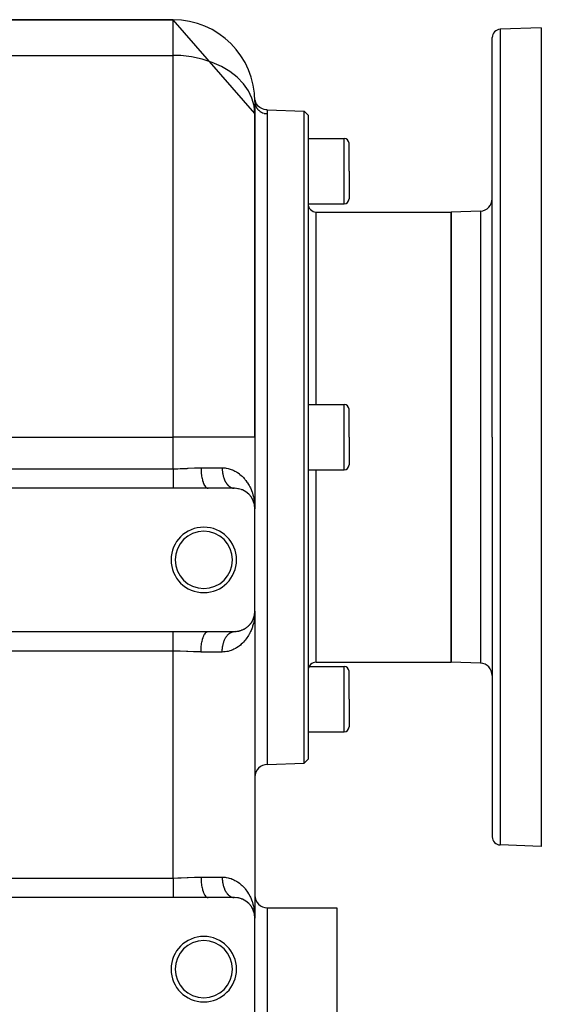
# Model space of a CAD drawing. Extents: x 24 to 1230, y -758 to 283.
# Drawn here: x 154 to 282, y -266 to -25 of the extents above; entities that cross this region are included whole.
import ezdxf

# ---------------------------------------------------------------- set-up
doc = ezdxf.new("R2010")
doc.units = 0
doc.linetypes.add('DASHED', pattern=[11.05, 8.7, -2.35])
doc.layers.get('0').update_dxf_attribs({"linetype": 'CONTINUOUS'})
doc.layers.add('NEVIDI', color=4, linetype='DASHED')

msp = doc.modelspace()

# ---------------------------------------------------------------- linework, layer by layer
at = {"color": 2}
for p, q in [((192, -25.000005), (139, -25.000005)), ((139, -25.000005), (192, -25.000005)), ((212, -47.906409), (192, -25.000005)), ((282, -27.000005), (271.930201, -27.35165)), ((282, -27.000005), (282, -127.000005)), ((270, -127.000005), (270, -29.350431)), ((270, -127.000005), (270, -29.350431)), ((212.015396, -44.479608), (211.981605, -44.141575)), ((212, -45.000005), (212, -47.906409)), ((212.101021, -44.860129), (212.015396, -44.479608)), ((212.235302, -45.226327), (212.101021, -44.860129)), ((212.415985, -45.571999), (212.235302, -45.226327)), ((212.639993, -45.891312), (212.415985, -45.571999)), ((212, -127.000005), (212, -47.906409)), ((212, -47.906409), (212, -127.000005)), ((212.903542, -46.178868), (212.639993, -45.891312)), ((213.202191, -46.429788), (212.903542, -46.178868)), ((213.530875, -46.639846), (213.202191, -46.429788)), ((213.884039, -46.805495), (213.530875, -46.639846)), ((214.255719, -46.92391), (213.884039, -46.805495)), ((214.639623, -46.993106), (214.255719, -46.92391)), ((214.978883, -47.012364), (214.639623, -46.993106)), ((214.978251, -47.000005), (215, -47.000005)), ((214.978251, -47.000005), (214.978883, -47.012364)), ((215, -47.000005), (224.000609, -47.314313)), ((215, -47.000005), (215, -47.96386)), ((215, -47.96386), (215, -127.000005)), ((224.000609, -47.314313), (225, -48.349212)), ((224.000609, -127.000005), (224.000609, -47.314313)), ((225, -48.349212), (225, -127.000005)), ((225, -54.000005), (233.8, -54.000005)), ((235, -62.000005), (235, -55.200005)), ((235, -62.000005), (235, -55.200005)), ((235, -62.000005), (235, -68.800005)), ((235, -62.000005), (235, -68.800005)), ((225, -70.000005), (233.8, -70.000005)), ((227, -72.000005), (260, -72.000005)), ((267.104698, -71.751903), (260, -72.000005)), ((260, -72.000005), (260, -127.000005)), ((260, -127.000005), (260, -72.000005)), ((225, -119.000005), (233.8, -119.000005)), ((235, -127.000005), (235, -120.200005)), ((235, -127.000005), (235, -120.200005)), ((212, -127.000005), (212, -144.500005)), ((212, -127.000005), (212, -144.500005)), ((215, -127.000005), (215, -207.000005)), ((224.000609, -206.685696), (224.000609, -127.000005)), ((225, -127.000005), (225, -205.650797)), ((235, -127.000005), (235, -133.800005)), ((235, -127.000005), (235, -133.800005)), ((260, -127.000005), (260, -182.000005)), ((260, -182.000005), (260, -127.000005)), ((270, -127.000005), (270, -224.649578)), ((270, -127.000005), (270, -224.649578)), ((282, -127.000005), (282, -227.000005)), ((225, -135.000005), (233.8, -135.000005)), ((192, -139.500005), (67, -139.500005)), ((200.529361, -139.500005), (192, -139.500005)), ((207, -139.500005), (200.529361, -139.500005)), ((206.921626, -139.498294), (206.949973, -139.499307)), ((207.321771, -139.508118), (207.401145, -139.516122)), ((207.810095, -139.563929), (207.888845, -139.579643)), ((208.27359, -139.66291), (208.349762, -139.685636)), ((208.712942, -139.800682), (208.785228, -139.82957)), ((209.125219, -139.972368), (209.192656, -140.006425)), ((209.506227, -140.171825), (209.567772, -140.209719)), ((209.857805, -140.395677), (209.913005, -140.436213)), ((210.748352, -141.189792), (210.752317, -141.194462)), ((210.942953, -141.418175), (210.99046, -141.486233)), ((210.99046, -141.486233), (211.019679, -141.526424)), ((211.166408, -141.729376), (211.204569, -141.793205)), ((211.362276, -142.050986), (211.391925, -142.10942)), ((211.378264, -142.086364), (211.391925, -142.10942)), ((211.391925, -142.10942), (211.410308, -142.144334)), ((211.531372, -142.381775), (211.553445, -142.433799)), ((211.542996, -142.412815), (211.553445, -142.433799)), ((211.553445, -142.433799), (211.567079, -142.464867)), ((211.674195, -142.720717), (211.689703, -142.765456)), ((211.781527, -143.030016), (211.791157, -143.066838)), ((211.887877, -143.449619), (211.875772, -143.383342)), ((211.940711, -143.720248), (211.942943, -143.739256)), ((211.942943, -143.739256), (211.947645, -143.780451)), ((211.942943, -143.739256), (211.947429, -143.779051)), ((211.948583, -143.789285), (211.963393, -143.920651)), ((211.94878, -143.790399), (211.960245, -143.890845)), ((211.967189, -143.923963), (211.974459, -144.003714)), ((211.979378, -143.898631), (212, -144.500005)), ((211.97941, -143.889045), (212, -144.500005)), ((211.979509, -143.936967), (211.986902, -144.140107)), ((211.979794, -143.8507), (212, -144.500005)), ((211.979876, -143.965713), (211.979963, -143.968033)), ((211.980328, -143.977724), (211.982762, -144.042328)), ((211.980475, -143.994451), (211.982324, -144.042328)), ((211.980588, -143.812351), (212, -144.500005)), ((211.980863, -143.839614), (212, -144.500005)), ((211.981632, -144.032755), (211.984851, -144.114631)), ((211.981986, -144.042328), (211.982365, -144.0519)), ((211.982693, -144.0519), (211.985361, -144.120966)), ((211.983201, -144.07104), (211.98277, -144.061471)), ((211.98277, -144.061471), (211.983201, -144.07104)), ((211.983122, -144.0519), (211.986043, -144.129434)), ((211.983657, -144.080608), (211.983201, -144.07104)), ((211.983201, -144.07104), (211.983657, -144.080608)), ((211.984139, -144.090175), (211.983657, -144.080608)), ((211.983657, -144.080608), (211.984139, -144.090175)), ((211.985428, -144.129311), (212, -144.500005)), ((211.98583, -144.133121), (212, -144.500005)), ((211.986376, -144.13829), (212, -144.500005)), ((211.987077, -144.14493), (212, -144.500005)), ((211.993037, -144.082875), (212, -144.500005)), ((212, -169.500005), (212, -144.500005)), ((211.801576, -170.895108), (211.882574, -170.579645)), ((211.822044, -170.813867), (211.886589, -170.558311)), ((211.84405, -170.739029), (211.888248, -170.551592)), ((211.882574, -170.579645), (211.877126, -170.607745)), ((211.882069, -170.582194), (211.947712, -170.222776)), ((211.882574, -170.579645), (211.945385, -170.241028)), ((211.888248, -170.551592), (211.882574, -170.579645)), ((211.888248, -170.551592), (211.947816, -170.222064)), ((211.891763, -170.534727), (211.888248, -170.551592)), ((211.89392, -170.519585), (211.95025, -170.203808)), ((211.918582, -170.398642), (211.950349, -170.203114)), ((211.943055, -170.260004), (211.940828, -170.278994)), ((211.942943, -170.260753), (211.977314, -169.955877)), ((211.942943, -170.260753), (211.945276, -170.241758)), ((211.943055, -170.260004), (211.977734, -169.955875)), ((211.945385, -170.241028), (211.943055, -170.260004)), ((211.945276, -170.241758), (211.971531, -170.004985)), ((211.945276, -170.241758), (211.947712, -170.222776)), ((211.945385, -170.241028), (211.977348, -169.955877)), ((211.947816, -170.222064), (211.945385, -170.241028)), ((211.947712, -170.222776), (211.971066, -170.007975)), ((211.947712, -170.222776), (211.95025, -170.203808)), ((211.947816, -170.222064), (211.971963, -170.002209)), ((211.950349, -170.203114), (211.947816, -170.222064)), ((211.95025, -170.203808), (211.971021, -170.008262)), ((211.950349, -170.203114), (211.971729, -170.003715)), ((211.951925, -170.191694), (211.950349, -170.203114)), ((211.969173, -170.054371), (211.978144, -169.95587)), ((211.979419, -170.100784), (212, -169.500005)), ((211.979433, -170.081634), (212, -169.500005)), ((211.979451, -170.11036), (212, -169.500005)), ((211.979478, -170.07206), (212, -169.500005)), ((211.979646, -170.052913), (211.979858, -170.047136)), ((211.9797, -170.139091), (212, -169.500005)), ((211.979994, -170.158246), (212, -169.500005)), ((211.980082, -170.114374), (212, -169.500005)), ((211.980089, -170.024198), (211.980816, -170.005059)), ((211.980138, -169.934791), (211.985209, -169.890319)), ((211.980179, -170.167823), (212, -169.500005)), ((211.980213, -169.933162), (211.987594, -169.852118)), ((211.980432, -169.928363), (211.985767, -169.880767)), ((211.980443, -169.928117), (211.985739, -169.881143)), ((211.980552, -170.028298), (212, -169.500005)), ((211.980687, -169.922782), (211.98635, -169.871216)), ((211.980715, -169.922159), (211.986323, -169.871583)), ((211.980895, -169.918228), (211.98696, -169.861666)), ((211.980947, -169.91709), (211.985197, -169.878001)), ((211.98104, -169.985924), (211.984255, -169.903524)), ((211.981129, -169.913101), (211.98757, -169.852467)), ((211.98118, -169.995491), (211.9851, -169.892279)), ((211.981754, -169.976358), (211.984687, -169.899785)), ((211.9824, -169.947666), (211.982021, -169.957229)), ((211.982365, -169.948109), (211.98277, -169.938538)), ((211.982804, -169.938105), (211.9824, -169.947666)), ((211.98277, -169.938538), (211.98409, -169.904951)), ((211.98277, -169.938538), (211.983201, -169.928969)), ((211.983234, -169.928545), (211.982804, -169.938105)), ((211.983201, -169.928969), (211.984168, -169.904277)), ((211.983201, -169.928969), (211.983657, -169.919401)), ((211.983689, -169.918987), (211.983234, -169.928545)), ((211.98417, -169.909429), (211.983689, -169.918987)), ((211.984677, -169.899874), (211.98417, -169.909429)), ((211.984542, -169.896162), (212, -169.500005)), ((211.985209, -169.890319), (211.984677, -169.899874)), ((211.984969, -169.89242), (212, -169.500005)), ((211.985157, -169.890775), (212, -169.500005)), ((211.985767, -169.880767), (211.985209, -169.890319)), ((211.985311, -169.876946), (211.986934, -169.862024)), ((211.98635, -169.871216), (211.985767, -169.880767)), ((211.98696, -169.861666), (211.98635, -169.871216)), ((211.987594, -169.852118), (211.98696, -169.861666)), ((211.987988, -169.846377), (211.987594, -169.852118)), ((212, -169.500005), (212, -244.500005)), ((212, -169.500005), (212, -244.500005)), ((210.351899, -173.210095), (210.481127, -173.090399)), ((210.523173, -173.047856), (210.481127, -173.090399)), ((210.631357, -172.937045), (210.750889, -172.807341)), ((210.786265, -172.765613), (210.752402, -172.805556)), ((210.883453, -172.649416), (210.992488, -172.511088)), ((211.021658, -172.470908), (210.992488, -172.511088)), ((211.107654, -172.350825), (211.206155, -172.204337)), ((211.229713, -172.166375), (211.206155, -172.204337)), ((211.305186, -172.042715), (211.393132, -171.88837)), ((211.411466, -171.853506), (211.393132, -171.88837)), ((211.476792, -171.726736), (211.554327, -171.564262)), ((211.554327, -171.564262), (211.532297, -171.616246)), ((211.554327, -171.564262), (211.674837, -171.277597)), ((211.567933, -171.533225), (211.554327, -171.564262)), ((211.6235, -171.403488), (211.690315, -171.232896)), ((211.690315, -171.232896), (211.674837, -171.277597)), ((211.690315, -171.232896), (211.702531, -171.196568)), ((211.69992, -171.206096), (211.690315, -171.232896)), ((211.714208, -171.161844), (211.791569, -170.931789)), ((211.745716, -171.074229), (211.801576, -170.895108)), ((211.801576, -170.895108), (211.791569, -170.931789)), ((211.80777, -170.873084), (211.801576, -170.895108)), ((67, -174.500005), (192, -174.500005)), ((192, -174.500005), (200.529361, -174.500005)), ((200.529361, -174.500005), (207, -174.500005)), ((206.921684, -174.501713), (207.000006, -174.500005)), ((207.104322, -174.498916), (207.331183, -174.491273)), ((207.410565, -174.48312), (207.331183, -174.491273)), ((207.607522, -174.462959), (207.818562, -174.434681)), ((207.897283, -174.418834), (207.818562, -174.434681)), ((208.083263, -174.381248), (208.281176, -174.335093)), ((208.357247, -174.312268), (208.281176, -174.335093)), ((208.533146, -174.25915), (208.719705, -174.196853)), ((208.791911, -174.16788), (208.719705, -174.196853)), ((208.957783, -174.100775), (209.131096, -174.024875)), ((209.198456, -173.99075), (209.131096, -174.024875)), ((209.351286, -173.912652), (209.511293, -173.825244)), ((209.57275, -173.787306), (209.511293, -173.825244)), ((209.713544, -173.699609), (209.862141, -173.601307)), ((209.917256, -173.560746), (209.862141, -173.601307)), ((210.046376, -173.464799), (210.185073, -173.355666)), ((210.233583, -173.313656), (210.185073, -173.355666)), ((227, -182.000005), (260, -182.000005)), ((267.104698, -182.248106), (260, -182.000005)), ((225.263418, -183.012509), (233.8, -183.012509)), ((235, -191.012509), (235, -184.212509)), ((235, -191.012509), (235, -184.212509)), ((235, -191.012509), (235, -197.812509)), ((235, -191.012509), (235, -197.812509)), ((225, -199.012509), (233.8, -199.012509)), ((215, -207.000005), (224.000609, -206.685696)), ((224.000609, -206.685696), (225, -205.650797)), ((282, -227.000005), (271.930201, -226.648359)), ((192, -239.500005), (67, -239.500005)), ((200.529361, -239.500005), (192, -239.500005)), ((207, -239.500005), (200.529361, -239.500005)), ((206.921627, -239.498298), (206.949971, -239.499309)), ((207.321771, -239.508118), (207.401145, -239.516122)), ((207.810095, -239.563929), (207.888845, -239.579643)), ((208.27359, -239.66291), (208.349762, -239.685636)), ((208.712942, -239.800682), (208.785228, -239.82957)), ((209.125219, -239.972368), (209.192656, -240.006425)), ((209.506227, -240.171825), (209.567772, -240.209719)), ((209.857805, -240.395677), (209.913005, -240.436213)), ((210.748352, -241.189792), (210.752317, -241.194462)), ((210.942953, -241.418175), (210.99046, -241.486233)), ((210.99046, -241.486233), (211.019679, -241.526424)), ((211.166408, -241.729376), (211.204569, -241.793205)), ((211.362276, -242.050986), (211.391925, -242.10942)), ((211.378264, -242.086364), (211.391925, -242.10942)), ((211.391925, -242.10942), (211.410308, -242.144334)), ((211.531372, -242.381775), (211.553445, -242.433799)), ((211.542996, -242.412815), (211.553445, -242.433799)), ((211.553445, -242.433799), (211.567079, -242.464867)), ((211.674195, -242.720717), (211.689703, -242.765456)), ((215, -242.000005), (232, -242.000005)), ((232, -242.000005), (232, -327.000005)), ((211.781527, -243.030016), (211.791157, -243.066838)), ((211.887877, -243.449619), (211.875772, -243.383342)), ((211.940711, -243.720248), (211.942943, -243.739256)), ((211.942943, -243.739256), (211.947429, -243.779051)), ((211.942943, -243.739256), (211.947645, -243.780451)), ((211.948583, -243.789285), (211.963393, -243.920651)), ((211.94878, -243.790399), (211.960245, -243.890845)), ((211.967189, -243.923963), (211.974459, -244.003714)), ((211.97941, -243.889045), (212, -244.500005)), ((211.979605, -243.94655), (211.9866, -244.136353)), ((211.979794, -243.8507), (212, -244.500005)), ((211.980644, -243.891268), (212, -244.500005)), ((211.980863, -243.839614), (212, -244.500005)), ((211.981002, -244.013605), (211.982124, -244.042328)), ((211.981986, -244.042328), (211.982365, -244.0519)), ((211.982498, -244.0519), (211.985039, -244.116975)), ((211.98277, -244.061471), (211.983201, -244.07104)), ((211.983201, -244.07104), (211.98277, -244.061471)), ((211.983201, -244.07104), (211.983657, -244.080608)), ((211.983657, -244.080608), (211.983201, -244.07104)), ((211.983201, -244.07104), (211.984962, -244.11601)), ((211.983657, -244.080608), (211.984139, -244.090175)), ((211.984139, -244.090175), (211.983657, -244.080608)), ((211.985515, -244.130136), (212, -244.500005)), ((211.985576, -244.130715), (212, -244.500005)), ((211.986829, -244.142579), (212, -244.500005)), ((211.993034, -244.082789), (212, -244.500005)), ((212, -269.500005), (212, -244.500005))]:
    msp.add_line(p, q, dxfattribs=at)
for centre, radius, start, end in [((192, -45.000005), 20, 0, 90), ((272, -29.350431), 2, 92, 180), ((233.8, -55.200005), 1.2, 0, 90), ((233.8, -68.800005), 1.2, 270, 360), ((267, -68.753731), 3, 272, 360), ((227, -70.000005), 2, 180, 270), ((233.8, -120.200005), 1.2, 0, 90), ((233.8, -133.800005), 1.2, 270, 360), ((207, -144.500005), 5, 0, 90), ((199.5, -157.000005), 8, 0, 180), ((199.5, -157.000005), 7, 0, 180), ((199.5, -157.000005), 8, 180, 360), ((199.5, -157.000005), 7, 180, 360), ((207, -169.500005), 5, 270, 360), ((227, -184.000005), 2, 90, 180), ((267, -185.246279), 3, 0, 88), ((233.8, -184.212509), 1.2, 0, 90), ((233.8, -197.812509), 1.2, 270, 360), ((215, -210.000005), 3, 90, 180), ((272, -224.649578), 2, 180, 268), ((207, -244.500005), 5, 0, 90), ((215, -239.000005), 3, 180, 270), ((199.5, -257.000005), 8, 0, 180), ((199.5, -257.000005), 7, 0, 180), ((199.5, -257.000005), 8, 180, 360), ((199.5, -257.000005), 7, 180, 360)]:
    msp.add_arc(centre, radius, start, end, dxfattribs=at)
at = {"layer": 'NEVIDI', "color": 7, "linetype": 'CONTINUOUS'}
for p, q in [((192, -33.719216), (192, -25.000005)), ((271.930201, -27.35165), (271.930201, -127.000005)), ((139, -33.719216), (192, -33.719216)), ((193.87673, -33.781816), (192, -33.719216)), ((192, -127.000005), (192, -33.719216)), ((196.525149, -34.087125), (193.87673, -33.781816)), ((199.092008, -34.641129), (196.525149, -34.087125)), ((201.531352, -35.433911), (199.092008, -34.641129)), ((203.799026, -36.451119), (201.531352, -35.433911)), ((205.854473, -37.674561), (203.799026, -36.451119)), ((207.660449, -39.082068), (205.854473, -37.674561)), ((209.184688, -40.648496), (207.660449, -39.082068)), ((210.399544, -42.345428), (209.184688, -40.648496)), ((211.283332, -44.142581), (210.399544, -42.345428)), ((211.820007, -46.007323), (211.283332, -44.142581)), ((212, -45.000005), (212.020333, -45.344496)), ((212.020333, -45.344496), (212.025108, -45.382657)), ((212.025108, -45.382657), (212.026988, -45.396663)), ((212.026988, -45.396663), (212.093492, -45.73416)), ((212, -47.906409), (211.820007, -46.007323)), ((212.093492, -45.73416), (212.103339, -45.771212)), ((212.103339, -45.771212), (212.107529, -45.786411)), ((212.107529, -45.786411), (212.21853, -46.110484)), ((212.21853, -46.110484), (212.233306, -46.145945)), ((212.233306, -46.145945), (212.240077, -46.161772)), ((212.240077, -46.161772), (212.393349, -46.467161)), ((212.393349, -46.467161), (212.412807, -46.500401)), ((212.412807, -46.500401), (212.422279, -46.516231)), ((212.422279, -46.516231), (212.614631, -46.79743)), ((212.614631, -46.79743), (212.638517, -46.827955)), ((212.638517, -46.827955), (212.650878, -46.843436)), ((212.650878, -46.843436), (212.878679, -47.095767)), ((212.878679, -47.095767), (212.906303, -47.122707)), ((212.906303, -47.122707), (212.921882, -47.137597)), ((212.921882, -47.137597), (213.18064, -47.356622)), ((213.18064, -47.356622), (213.211665, -47.379688)), ((213.211665, -47.379688), (213.230139, -47.393131)), ((213.230139, -47.393131), (213.514962, -47.575256)), ((213.514962, -47.575256), (213.548799, -47.594016)), ((213.548799, -47.594016), (213.570238, -47.60561)), ((213.570238, -47.60561), (213.87596, -47.747956)), ((213.87596, -47.747956), (213.912086, -47.762111)), ((213.912086, -47.762111), (213.936114, -47.771231)), ((213.936114, -47.771231), (214.256915, -47.8715)), ((214.256915, -47.8715), (214.294699, -47.880786)), ((214.294699, -47.880786), (214.321268, -47.887009)), ((214.321268, -47.887009), (214.651336, -47.943775)), ((214.651336, -47.943775), (214.689883, -47.947982)), ((214.689883, -47.947982), (214.718452, -47.950779)), ((214.718452, -47.950779), (215, -47.96386)), ((214.978883, -47.012364), (214.979229, -47.019563)), ((214.979229, -47.019563), (214.983038, -47.111267)), ((214.983038, -47.111267), (214.983772, -47.13127)), ((214.983772, -47.13127), (214.989548, -47.309496)), ((214.989548, -47.309496), (214.990609, -47.342402)), ((214.990609, -47.342402), (214.991244, -47.361838)), ((214.991244, -47.361838), (214.997253, -47.607618)), ((214.997253, -47.607618), (214.997852, -47.653459)), ((214.997852, -47.653459), (215, -47.96386)), ((233.8, -62.000005), (233.8, -54.000005)), ((233.8, -70.000005), (233.8, -62.000005)), ((227, -119.000005), (227, -72.000005)), ((267.104698, -71.751903), (267.104698, -127.000005)), ((233.8, -127.000005), (233.8, -119.000005)), ((78.854558, -127.000005), (192, -127.000005)), ((192, -134.730309), (192, -127.000005)), ((212, -127.000005), (192, -127.000005)), ((233.8, -135.000005), (233.8, -127.000005)), ((267.104698, -127.000005), (267.104698, -182.248106)), ((271.930201, -127.000005), (271.930201, -226.648359)), ((192.154307, -134.730065), (193.127161, -134.717937)), ((193.127161, -134.717937), (193.710301, -134.702431)), ((193.710301, -134.702431), (193.938729, -134.694829)), ((193.938729, -134.694829), (195.468615, -134.62719)), ((195.468615, -134.62719), (195.631509, -134.618821)), ((195.631509, -134.618821), (195.693078, -134.615632)), ((195.693078, -134.615632), (197.19697, -134.540464)), ((197.19697, -134.540464), (197.41632, -134.531309)), ((197.41632, -134.531309), (198.078094, -134.509631)), ((198.078094, -134.509631), (198.823489, -134.500005)), ((198.823488, -134.500005), (198.833942, -135.052491)), ((198.823489, -134.500005), (204, -134.500005)), ((204, -134.500005), (204.15029, -134.501671)), ((204, -134.500005), (204.001027, -134.630641)), ((204.001027, -134.630641), (204.001898, -134.677645)), ((204.001898, -134.677645), (204.007256, -134.847302)), ((204.15029, -134.501671), (204.641781, -134.531825)), ((204.641781, -134.531825), (204.690472, -134.53689)), ((204.690472, -134.53689), (204.956464, -134.571239)), ((204.956464, -134.571239), (205.422076, -134.658878)), ((205.422076, -134.658878), (205.719622, -134.733529)), ((67, -134.730309), (192, -134.730309)), ((192, -134.730309), (192.154307, -134.730065)), ((192, -134.730309), (192, -135.199088)), ((192, -135.199088), (192, -135.222289)), ((192, -135.222289), (192, -135.223036)), ((192, -135.223036), (192, -135.732069)), ((192, -135.732069), (192, -135.754882)), ((192, -135.754882), (192, -135.881259)), ((192, -135.881259), (192, -136.253501)), ((192, -136.253501), (192, -136.275675)), ((192, -136.275675), (192, -136.519155)), ((192, -136.519155), (192, -136.757253)), ((192, -136.757253), (192, -136.778347)), ((192, -136.778347), (192, -137.124978)), ((192, -137.124978), (192, -137.237358)), ((198.833942, -135.052491), (198.83506, -135.081209)), ((198.83506, -135.081209), (198.838844, -135.169239)), ((198.838844, -135.169239), (198.874233, -135.710412)), ((198.874233, -135.710412), (198.876649, -135.738442)), ((198.876649, -135.738442), (198.884616, -135.826424)), ((198.884616, -135.826424), (198.944103, -136.346704)), ((198.944103, -136.346704), (198.947773, -136.373545)), ((198.947773, -136.373545), (198.959982, -136.459766)), ((198.959982, -136.459766), (199.04232, -136.95001)), ((199.04232, -136.95001), (199.047133, -136.974945)), ((199.047133, -136.974945), (199.063637, -137.058001)), ((199.063637, -137.058001), (199.167101, -137.509497)), ((204.007256, -134.847302), (204.009349, -134.894199)), ((204.009349, -134.894199), (204.019111, -135.06331)), ((204.019111, -135.06331), (204.022421, -135.110004)), ((204.022421, -135.110004), (204.027003, -135.169229)), ((204.027003, -135.169229), (204.036569, -135.278259)), ((204.036569, -135.278259), (204.04109, -135.324677)), ((204.04109, -135.324677), (204.059605, -135.491743)), ((204.059605, -135.491743), (204.065339, -135.537844)), ((204.065339, -135.537844), (204.088186, -135.703357)), ((204.088186, -135.703357), (204.095138, -135.749148)), ((204.095138, -135.749148), (204.107498, -135.826416)), ((204.107498, -135.826416), (204.122246, -135.912706)), ((204.122246, -135.912706), (204.130389, -135.957994)), ((204.130389, -135.957994), (204.161714, -136.1194)), ((204.161714, -136.1194), (204.171026, -136.164058)), ((204.171026, -136.164058), (204.206519, -136.323049)), ((204.206519, -136.323049), (204.216968, -136.36692)), ((204.216968, -136.36692), (204.240038, -136.459747)), ((204.240038, -136.459747), (204.256589, -136.523263)), ((204.256589, -136.523263), (204.268191, -136.566406)), ((204.268191, -136.566406), (204.311828, -136.719664)), ((204.311828, -136.719664), (204.324542, -136.761928)), ((204.324542, -136.761928), (204.372121, -136.911892)), ((204.372121, -136.911892), (204.385924, -136.953206)), ((204.385924, -136.953206), (204.422265, -137.057809)), ((204.422265, -137.057809), (204.437353, -137.099586)), ((204.437353, -137.099586), (204.452214, -137.139857)), ((205.719622, -134.733529), (206.159766, -134.871287)), ((206.159766, -134.871287), (206.442048, -134.97729)), ((206.442048, -134.97729), (206.535194, -135.015401)), ((206.535194, -135.015401), (206.856537, -135.159213)), ((206.856537, -135.159213), (207.122284, -135.29306)), ((207.122284, -135.29306), (207.507995, -135.512682)), ((207.507995, -135.512682), (207.752935, -135.668612)), ((207.752935, -135.668612), (208.108346, -135.919241)), ((208.108346, -135.919241), (208.148716, -135.949635)), ((208.148716, -135.949635), (208.333553, -136.094079)), ((208.333553, -136.094079), (208.660829, -136.372297)), ((208.660829, -136.372297), (208.867801, -136.564187)), ((208.867801, -136.564187), (209.168105, -136.866726)), ((209.168105, -136.866726), (209.358109, -137.074257)), ((209.358109, -137.074257), (209.505401, -137.244554)), ((227, -182.000005), (227, -135.000005)), ((192, -137.237358), (192, -137.257319)), ((192, -137.257319), (192, -137.688348)), ((192, -137.688348), (192, -137.707104)), ((192, -137.707104), (192, -138.104975)), ((192, -138.104975), (192, -138.122112)), ((192, -138.122112), (192, -138.198979)), ((192, -138.198979), (192, -138.482409)), ((192, -138.482409), (192, -138.497768)), ((192, -138.497768), (192, -138.647644)), ((192, -138.647644), (192, -138.816333)), ((192, -138.816333), (192, -138.829607)), ((192, -138.829607), (192, -139.026635)), ((192, -139.026635), (192, -139.102761)), ((192, -139.102761), (192, -139.113921)), ((192, -139.113921), (192, -139.328982)), ((192, -139.328982), (192, -139.338354)), ((192, -139.338354), (192, -139.347268)), ((192, -139.347268), (192, -139.500004)), ((199.167101, -137.509497), (199.173008, -137.53233)), ((199.173008, -137.53233), (199.193635, -137.609992)), ((199.193635, -137.609992), (199.316171, -138.015037)), ((199.316171, -138.015037), (199.323125, -138.035538)), ((199.323125, -138.035538), (199.347671, -138.106045)), ((199.347671, -138.106045), (199.487019, -138.458018)), ((199.487019, -138.458018), (199.494807, -138.475536)), ((199.494807, -138.475536), (199.522967, -138.537164)), ((199.522967, -138.537164), (199.676425, -138.830117)), ((199.676425, -138.830117), (199.684972, -138.844483)), ((199.684972, -138.844483), (199.716364, -138.895622)), ((199.716364, -138.895622), (199.881078, -139.124878)), ((199.881078, -139.124878), (199.890153, -139.135717)), ((199.890153, -139.135717), (199.924458, -139.175091)), ((199.924458, -139.175091), (200.097375, -139.337018)), ((200.097375, -139.337018), (200.106833, -139.344191)), ((200.106833, -139.344191), (200.143373, -139.370324)), ((200.143373, -139.370324), (200.321347, -139.462676)), ((200.321347, -139.462676), (200.331064, -139.466091)), ((200.331064, -139.466091), (200.369235, -139.47791)), ((200.369235, -139.47791), (200.529358, -139.500005)), ((204.452214, -137.139857), (204.507408, -137.282389)), ((204.507408, -137.282389), (204.523306, -137.321545)), ((204.523306, -137.321545), (204.582164, -137.459944)), ((204.582164, -137.459944), (204.599057, -137.497894)), ((204.599057, -137.497894), (204.65092, -137.609921)), ((204.65092, -137.609921), (204.661486, -137.631962)), ((204.661486, -137.631962), (204.679367, -137.66869)), ((204.679367, -137.66869), (204.745221, -137.798122)), ((204.745221, -137.798122), (204.764017, -137.833483)), ((204.764017, -137.833483), (204.833198, -137.958076)), ((204.833198, -137.958076), (204.852838, -137.991942)), ((204.852838, -137.991942), (204.921785, -138.105951)), ((204.921785, -138.105951), (204.925245, -138.11148)), ((204.925245, -138.11148), (204.945717, -138.14384)), ((204.945717, -138.14384), (205.021183, -138.258048)), ((205.021183, -138.258048), (205.042478, -138.288898)), ((205.042478, -138.288898), (205.120843, -138.39755)), ((205.120843, -138.39755), (205.142931, -138.426849)), ((205.142931, -138.426849), (205.224034, -138.529727)), ((205.224034, -138.529727), (205.230088, -138.537119)), ((205.230088, -138.537119), (205.246852, -138.55739)), ((205.246852, -138.55739), (205.330568, -138.654321)), ((205.330568, -138.654321), (205.354085, -138.680305)), ((205.354085, -138.680305), (205.44025, -138.77108)), ((205.44025, -138.77108), (205.464471, -138.795387)), ((205.464471, -138.795387), (205.552868, -138.879801)), ((205.552868, -138.879801), (205.570254, -138.895633)), ((205.570254, -138.895633), (205.577781, -138.902411)), ((205.577781, -138.902411), (205.668205, -138.98029)), ((205.668205, -138.98029), (205.693683, -139.00108)), ((205.693683, -139.00108), (205.786047, -139.072355)), ((205.786047, -139.072355), (205.812021, -139.09127)), ((205.812021, -139.09127), (205.906176, -139.155806)), ((205.906176, -139.155806), (205.932639, -139.172833)), ((205.932639, -139.172833), (205.936148, -139.175055)), ((205.936148, -139.175055), (206.028366, -139.230482)), ((206.028366, -139.230482), (206.055248, -139.245581)), ((206.055248, -139.245581), (206.152383, -139.296262)), ((206.152383, -139.296262), (206.179596, -139.309389)), ((206.179596, -139.309389), (206.277994, -139.353029)), ((206.277994, -139.353029), (206.305559, -139.364193)), ((206.305559, -139.364193), (206.321196, -139.370322)), ((206.321196, -139.370322), (206.404963, -139.400663)), ((206.404963, -139.400663), (206.432793, -139.409822)), ((206.432793, -139.409822), (206.533054, -139.439057)), ((206.533054, -139.439057), (206.561099, -139.446193)), ((206.561099, -139.446193), (206.662024, -139.468154)), ((206.662024, -139.468154), (206.690225, -139.473257)), ((206.690225, -139.473257), (206.718462, -139.477918)), ((206.718462, -139.477918), (206.791629, -139.487912)), ((206.791629, -139.487912), (206.819937, -139.490976)), ((206.819937, -139.490976), (206.921626, -139.498294)), ((209.505401, -137.244554), (209.632179, -137.398223)), ((209.632179, -137.398223), (209.805438, -137.619682)), ((209.805438, -137.619682), (210.054319, -137.963425)), ((210.054319, -137.963425), (210.21006, -138.195782)), ((210.21006, -138.195782), (210.432071, -138.553541)), ((210.432071, -138.553541), (210.568803, -138.791711)), ((210.568803, -138.791711), (210.583648, -138.818481)), ((210.583648, -138.818481), (210.765178, -139.161941)), ((210.765178, -139.161941), (210.884277, -139.40538)), ((210.884277, -139.40538), (211.056514, -139.788028)), ((211.056514, -139.788028), (211.159798, -140.038234)), ((211.159798, -140.038234), (211.307447, -140.429642)), ((211.307447, -140.429642), (211.366311, -140.599046)), ((211.366311, -140.599046), (211.395638, -140.68678)), ((211.395638, -140.68678), (211.518961, -141.084544)), ((211.518961, -141.084544), (211.592268, -141.348193)), ((211.592268, -141.348193), (211.691824, -141.751174)), ((211.691824, -141.751174), (211.750096, -142.020073)), ((211.750096, -142.020073), (211.826492, -142.428605)), ((211.826492, -142.428605), (211.840945, -142.515847)), ((211.840945, -142.515847), (211.869522, -142.701291)), ((211.869522, -142.701291), (211.922924, -143.115226)), ((211.922924, -143.115226), (211.950589, -143.390288)), ((211.980745, -143.806603), (211.993037, -144.082875)), ((211.962415, -170.468217), (211.923074, -170.883452)), ((211.980784, -170.1927), (211.962415, -170.468217)), ((211.996957, -169.775782), (211.980784, -170.1927)), ((212, -169.500005), (211.996957, -169.775782)), ((211.441043, -173.172552), (211.36631, -173.400975)), ((211.5199, -172.912239), (211.441043, -173.172552)), ((211.628379, -172.512471), (211.5199, -172.912239)), ((211.692446, -172.246114), (211.628379, -172.512471)), ((211.777886, -171.840046), (211.692446, -172.246114)), ((211.826829, -171.569414), (211.777886, -171.840046)), ((211.840939, -171.484203), (211.826829, -171.569414)), ((211.889396, -171.157117), (211.840939, -171.484203)), ((211.923074, -170.883452), (211.889396, -171.157117)), ((192, -174.661655), (192, -174.500005)), ((192, -174.670752), (192, -174.661655)), ((192, -174.671046), (192, -174.670752)), ((192, -174.897248), (192, -174.671046)), ((192, -174.908596), (192, -174.897248)), ((192, -174.973385), (192, -174.908596)), ((192, -175.183676), (192, -174.973385)), ((192, -175.197148), (192, -175.183676)), ((192, -175.352371), (192, -175.197148)), ((192, -175.517601), (192, -175.352371)), ((192, -175.532908), (192, -175.517601)), ((192, -175.801022), (192, -175.532908)), ((199.347677, -175.893949), (199.494806, -175.524462)), ((199.494806, -175.524462), (199.502608, -175.507121)), ((199.502608, -175.507121), (199.522981, -175.462807)), ((199.522981, -175.462807), (199.684977, -175.155502)), ((199.684977, -175.155502), (199.693495, -175.141374)), ((199.693495, -175.141374), (199.716395, -175.10432)), ((199.716395, -175.10432), (199.890164, -174.864282)), ((199.890164, -174.864282), (199.899325, -174.85352)), ((199.899325, -174.85352), (199.924439, -174.824936)), ((199.924439, -174.824936), (200.106853, -174.655794)), ((200.106853, -174.655794), (200.116416, -174.648714)), ((200.116416, -174.648714), (200.143369, -174.629685)), ((200.143369, -174.629685), (200.331062, -174.533902)), ((200.331062, -174.533902), (200.340864, -174.530623)), ((200.340864, -174.530623), (200.369245, -174.522078)), ((200.369245, -174.522078), (200.529361, -174.500005)), ((205.10073, -175.629639), (205.120785, -175.60254)), ((205.120785, -175.60254), (205.203243, -175.495971)), ((205.203243, -175.495971), (205.223974, -175.470359)), ((205.223974, -175.470359), (205.230148, -175.462819)), ((205.230148, -175.462819), (205.309216, -175.369748)), ((205.309216, -175.369748), (205.330505, -175.345762)), ((205.330505, -175.345762), (205.418316, -175.251393)), ((205.418316, -175.251393), (205.440184, -175.228998)), ((205.440184, -175.228998), (205.530376, -175.141062)), ((205.530376, -175.141062), (205.552819, -175.120255)), ((205.552819, -175.120255), (205.570327, -175.104311)), ((205.570327, -175.104311), (205.645131, -175.03898)), ((205.645131, -175.03898), (205.668198, -175.019726)), ((205.668198, -175.019726), (205.76251, -174.945217)), ((205.76251, -174.945217), (205.786083, -174.927627)), ((205.786083, -174.927627), (205.882214, -174.860037)), ((205.882214, -174.860037), (205.906237, -174.844163)), ((205.906237, -174.844163), (205.936172, -174.824939)), ((205.936172, -174.824939), (206.004036, -174.783601)), ((206.004036, -174.783601), (206.028427, -174.769492)), ((206.028427, -174.769492), (206.127709, -174.716051)), ((206.127709, -174.716051), (206.152444, -174.703717)), ((206.152444, -174.703717), (206.253045, -174.657482)), ((206.253045, -174.657482), (206.278054, -174.646955)), ((206.278054, -174.646955), (206.3212, -174.629685)), ((206.3212, -174.629685), (206.379739, -174.608041)), ((206.379739, -174.608041), (206.405023, -174.599325)), ((206.405023, -174.599325), (206.507627, -174.567813)), ((206.507627, -174.567813), (206.533113, -174.560936)), ((206.533113, -174.560936), (206.636446, -174.536873)), ((206.636446, -174.536873), (206.662083, -174.531844)), ((206.662083, -174.531844), (206.718445, -174.522094)), ((206.718445, -174.522094), (206.765939, -174.515264)), ((206.765939, -174.515264), (206.791687, -174.51209)), ((206.791687, -174.51209), (206.895877, -174.503024)), ((206.895877, -174.503024), (206.921684, -174.501713)), ((210.435217, -175.441167), (210.290985, -175.677668)), ((210.583645, -175.181543), (210.435217, -175.441167)), ((210.641867, -175.074705), (210.583645, -175.181543)), ((210.767645, -174.83318), (210.641867, -175.074705)), ((210.949284, -174.454783), (210.767645, -174.83318)), ((211.05839, -174.207574), (210.949284, -174.454783)), ((211.215164, -173.820087), (211.05839, -174.207574)), ((211.3088, -173.566576), (211.215164, -173.820087)), ((211.36631, -173.400975), (211.3088, -173.566576)), ((192, -175.895034), (192, -175.801022)), ((192, -175.912117), (192, -175.895034)), ((192, -176.311661), (192, -175.912117)), ((192, -176.33048), (192, -176.311661)), ((192, -176.762651), (192, -176.33048)), ((192, -176.782815), (192, -176.762651)), ((192, -176.875021), (192, -176.782815)), ((192, -177.242756), (192, -176.875021)), ((192, -177.264078), (192, -177.242756)), ((192, -177.480862), (192, -177.264078)), ((192, -177.746508), (192, -177.480862)), ((192, -177.768532), (192, -177.746508)), ((192, -178.11877), (192, -177.768532)), ((198.88461, -178.17358), (198.947773, -177.626471)), ((198.947773, -177.626471), (198.951472, -177.599866)), ((198.951472, -177.599866), (198.959981, -177.540259)), ((198.959981, -177.540259), (199.047131, -177.025056)), ((199.047131, -177.025056), (199.052033, -177.000003)), ((199.052033, -177.000003), (199.063599, -176.942184)), ((199.063599, -176.942184), (199.173008, -176.467667)), ((199.173008, -176.467667), (199.178988, -176.444825)), ((199.178988, -176.444825), (199.193639, -176.389986)), ((199.193639, -176.389986), (199.323128, -175.964468)), ((199.323128, -175.964468), (199.33012, -175.944094)), ((199.33012, -175.944094), (199.347677, -175.893949)), ((204.122227, -178.087407), (204.153485, -177.921244)), ((204.153485, -177.921244), (204.161692, -177.880713)), ((204.161692, -177.880713), (204.197241, -177.716963)), ((204.197241, -177.716963), (204.206495, -177.677063)), ((204.206495, -177.677063), (204.240051, -177.540214)), ((204.240051, -177.540214), (204.246269, -177.516068)), ((204.246269, -177.516068), (204.256573, -177.476808)), ((204.256573, -177.476808), (204.300478, -177.318941)), ((204.300478, -177.318941), (204.311832, -177.280333)), ((204.311832, -177.280333), (204.359787, -177.125831)), ((204.359787, -177.125831), (204.372149, -177.088034)), ((204.372149, -177.088034), (204.4223, -176.942105)), ((204.4223, -176.942105), (204.42407, -176.937157)), ((204.42407, -176.937157), (204.437395, -176.90031)), ((204.437395, -176.90031), (204.493178, -176.753367)), ((204.493178, -176.753367), (204.507453, -176.717512)), ((204.507453, -176.717512), (204.567015, -176.574748)), ((204.567015, -176.574748), (204.582211, -176.539961)), ((204.582211, -176.539961), (204.645426, -176.401653)), ((204.645426, -176.401653), (204.650927, -176.390077)), ((204.650927, -176.390077), (204.66152, -176.36798)), ((204.66152, -176.36798), (204.728277, -176.23435)), ((204.728277, -176.23435), (204.745223, -176.201886)), ((204.745223, -176.201886), (204.815391, -176.073202)), ((204.815391, -176.073202), (204.833166, -176.041993)), ((204.833166, -176.041993), (204.906642, -175.918473)), ((204.906642, -175.918473), (204.921838, -175.893978)), ((204.921838, -175.893978), (204.925192, -175.888616)), ((204.925192, -175.888616), (205.001796, -175.770566)), ((205.001796, -175.770566), (205.021128, -175.742045)), ((205.021128, -175.742045), (205.10073, -175.629639)), ((208.453863, -177.807089), (208.148719, -178.050374)), ((208.667632, -177.621608), (208.453863, -177.807089)), ((208.977786, -177.328463), (208.667632, -177.621608)), ((209.173807, -177.127246), (208.977786, -177.328463)), ((209.457473, -176.811814), (209.173807, -177.127246)), ((209.505397, -176.755461), (209.457473, -176.811814)), ((209.636993, -176.595818), (209.505397, -176.755461)), ((209.895657, -176.259388), (209.636993, -176.595818)), ((210.058301, -176.03082), (209.895657, -176.259388)), ((210.290985, -175.677668), (210.058301, -176.03082)), ((192, -179.269701), (67, -179.269701)), ((192, -178.26794), (192, -178.11877)), ((192, -178.290586), (192, -178.26794)), ((192, -178.77702), (192, -178.290586)), ((192, -178.800921), (192, -178.77702)), ((192, -178.82392), (192, -178.800921)), ((192, -179.269701), (192, -178.82392)), ((192, -234.730309), (192, -179.269701)), ((193.127166, -179.282656), (192, -179.269701)), ((193.483026, -179.291602), (193.127166, -179.282656)), ((193.70998, -179.298363), (193.483026, -179.291602)), ((195.243418, -179.361457), (193.70998, -179.298363)), ((195.468597, -179.372685), (195.243418, -179.361457)), ((195.631509, -179.381021), (195.468597, -179.372685)), ((196.977611, -179.449705), (195.631509, -179.381021)), ((197.196903, -179.45959), (196.977611, -179.449705)), ((198.078095, -179.490363), (197.196903, -179.45959)), ((198.678552, -179.499614), (198.078095, -179.490363)), ((198.823489, -179.500005), (198.678552, -179.499614)), ((198.823489, -179.500005), (198.835053, -178.918798)), ((204, -179.500005), (198.823489, -179.500005)), ((198.835053, -178.918798), (198.836218, -178.890316)), ((198.836218, -178.890316), (198.838838, -178.83077)), ((198.838838, -178.83077), (198.876645, -178.261558)), ((198.876645, -178.261558), (198.879091, -178.233838)), ((198.879091, -178.233838), (198.88461, -178.17358)), ((204, -179.500005), (204.000461, -179.412468)), ((204.335644, -179.491405), (204, -179.500005)), ((204.000461, -179.412468), (204.001025, -179.369467)), ((204.001025, -179.369467), (204.005568, -179.195747)), ((204.005568, -179.195747), (204.007252, -179.152808)), ((204.007252, -179.152808), (204.016307, -178.979578)), ((204.016307, -178.979578), (204.019104, -178.936801)), ((204.019104, -178.936801), (204.027004, -178.830763)), ((204.027004, -178.830763), (204.032652, -178.764393)), ((204.032652, -178.764393), (204.036559, -178.721853)), ((204.036559, -178.721853), (204.054581, -178.550582)), ((204.054581, -178.550582), (204.059593, -178.50837)), ((204.059593, -178.50837), (204.082092, -178.338368)), ((204.082092, -178.338368), (204.08817, -178.296756)), ((204.08817, -178.296756), (204.107503, -178.173565)), ((204.107503, -178.173565), (204.115076, -178.128523)), ((204.115076, -178.128523), (204.122227, -178.087407)), ((204.656804, -179.466658), (204.335644, -179.491405)), ((204.690464, -179.463119), (204.656804, -179.466658)), ((205.132683, -179.399757), (204.690464, -179.463119)), ((205.435576, -179.33806), (205.132683, -179.399757)), ((205.884269, -179.218804), (205.435576, -179.33806)), ((206.171819, -179.124482), (205.884269, -179.218804)), ((206.535183, -178.984613), (206.171819, -179.124482)), ((206.59507, -178.959272), (206.535183, -178.984613)), ((206.86724, -178.835671), (206.59507, -178.959272)), ((207.26444, -178.629587), (206.86724, -178.835671)), ((207.517269, -178.481662), (207.26444, -178.629587)), ((207.883645, -178.242688), (207.517269, -178.481662)), ((208.116318, -178.074801), (207.883645, -178.242688)), ((208.148719, -178.050374), (208.116318, -178.074801)), ((233.8, -191.012509), (233.8, -183.012509)), ((233.8, -199.012509), (233.8, -191.012509)), ((67, -234.730309), (192, -234.730309)), ((192, -234.730309), (192.154305, -234.730065)), ((192, -234.730309), (192, -235.199088)), ((192, -235.199088), (192, -235.222289)), ((192, -235.222289), (192, -235.223036)), ((192, -235.223036), (192, -235.732069)), ((192, -235.732069), (192, -235.754882)), ((192, -235.754882), (192, -235.881259)), ((192.154305, -234.730065), (193.127161, -234.717937)), ((193.127161, -234.717937), (193.71024, -234.702433)), ((193.71024, -234.702433), (193.939082, -234.694817)), ((193.939082, -234.694817), (195.468598, -234.627191)), ((195.468598, -234.627191), (195.631509, -234.618821)), ((195.631509, -234.618821), (195.69308, -234.615631)), ((195.69308, -234.615631), (197.196898, -234.540467)), ((197.196898, -234.540467), (197.416271, -234.531311)), ((197.416271, -234.531311), (198.078095, -234.509631)), ((198.078095, -234.509631), (198.823489, -234.500005)), ((198.823489, -234.500005), (204, -234.500005)), ((198.823489, -234.500005), (198.833935, -235.052493)), ((198.833935, -235.052493), (198.835053, -235.081211)), ((198.835053, -235.081211), (198.838838, -235.169239)), ((198.838838, -235.169239), (198.874229, -235.710424)), ((198.874229, -235.710424), (198.876645, -235.738451)), ((198.876645, -235.738451), (198.88461, -235.826429)), ((204, -234.500005), (204.150101, -234.501687)), ((204, -234.500005), (204.001024, -234.630641)), ((204.001024, -234.630641), (204.001894, -234.677645)), ((204.001894, -234.677645), (204.007246, -234.847303)), ((204.007246, -234.847303), (204.009338, -234.894199)), ((204.009338, -234.894199), (204.0191, -235.063311)), ((204.0191, -235.063311), (204.02241, -235.110005)), ((204.02241, -235.110005), (204.026994, -235.169238)), ((204.026994, -235.169238), (204.036555, -235.27817)), ((204.036555, -235.27817), (204.041103, -235.324845)), ((204.041103, -235.324845), (204.059598, -235.49169)), ((204.059598, -235.49169), (204.065357, -235.537993)), ((204.065357, -235.537993), (204.088177, -235.703343)), ((204.088177, -235.703343), (204.095129, -235.749144)), ((204.095129, -235.749144), (204.10749, -235.826429)), ((204.150101, -234.501687), (204.641684, -234.53182)), ((204.641684, -234.53182), (204.690464, -234.53689)), ((204.690464, -234.53689), (204.955617, -234.571103)), ((204.955617, -234.571103), (205.422074, -234.658879)), ((205.422074, -234.658879), (205.720412, -234.733752)), ((205.720412, -234.733752), (206.159766, -234.871287)), ((206.159766, -234.871287), (206.441994, -234.977269)), ((206.441994, -234.977269), (206.535183, -235.015396)), ((206.535183, -235.015396), (206.856541, -235.159214)), ((206.856541, -235.159214), (207.122347, -235.293092)), ((207.122347, -235.293092), (207.507994, -235.512681)), ((207.507994, -235.512681), (207.75286, -235.668558)), ((207.75286, -235.668558), (208.108381, -235.919265)), ((192, -235.881259), (192, -236.253501)), ((192, -236.253501), (192, -236.275675)), ((192, -236.275675), (192, -236.519155)), ((192, -236.519155), (192, -236.757253)), ((192, -236.757253), (192, -236.778347)), ((192, -236.778347), (192, -237.124978)), ((192, -237.124978), (192, -237.237358)), ((192, -237.237358), (192, -237.257319)), ((192, -237.257319), (192, -237.688348)), ((192, -237.688348), (192, -237.707104)), ((192, -237.707104), (192, -238.104975)), ((192, -238.104975), (192, -238.122112)), ((192, -238.122112), (192, -238.198979)), ((198.88461, -235.826429), (198.944104, -236.346704)), ((198.944104, -236.346704), (198.947773, -236.373537)), ((198.947773, -236.373537), (198.959983, -236.459767)), ((198.959983, -236.459767), (199.042316, -236.950017)), ((199.042316, -236.950017), (199.04713, -236.974952)), ((199.04713, -236.974952), (199.063638, -237.058016)), ((199.063638, -237.058016), (199.167101, -237.509507)), ((199.167101, -237.509507), (199.173007, -237.532339)), ((199.173007, -237.532339), (199.193638, -237.61002)), ((199.193638, -237.61002), (199.316175, -238.015042)), ((199.316175, -238.015042), (199.323127, -238.035538)), ((199.323127, -238.035538), (199.347676, -238.106057)), ((199.347676, -238.106057), (199.487019, -238.458034)), ((204.10749, -235.826429), (204.122239, -235.912737)), ((204.122239, -235.912737), (204.130348, -235.957834)), ((204.130348, -235.957834), (204.161709, -236.11942)), ((204.161709, -236.11942), (204.171023, -236.164075)), ((204.171023, -236.164075), (204.206519, -236.323056)), ((204.206519, -236.323056), (204.216969, -236.366924)), ((204.216969, -236.366924), (204.24004, -236.459751)), ((204.24004, -236.459751), (204.256572, -236.523204)), ((204.256572, -236.523204), (204.268174, -236.566354)), ((204.268174, -236.566354), (204.31181, -236.719637)), ((204.31181, -236.719637), (204.324525, -236.761908)), ((204.324525, -236.761908), (204.37211, -236.911892)), ((204.37211, -236.911892), (204.385915, -236.953211)), ((204.385915, -236.953211), (204.422265, -237.057827)), ((204.422265, -237.057827), (204.437377, -237.099663)), ((204.437377, -237.099663), (204.452238, -237.139926)), ((204.452238, -237.139926), (204.507428, -237.282433)), ((204.507428, -237.282433), (204.523323, -237.321584)), ((204.523323, -237.321584), (204.582169, -237.459967)), ((204.582169, -237.459967), (204.599059, -237.497912)), ((204.599059, -237.497912), (204.650958, -237.610024)), ((204.650958, -237.610024), (204.661543, -237.632106)), ((204.661543, -237.632106), (204.679323, -237.668626)), ((204.679323, -237.668626), (204.745257, -237.798209)), ((204.745257, -237.798209), (204.76397, -237.833409)), ((204.76397, -237.833409), (204.833215, -237.958104)), ((204.833215, -237.958104), (204.85285, -237.991959)), ((204.85285, -237.991959), (204.921854, -238.10606)), ((204.921854, -238.10606), (204.925183, -238.111381)), ((204.925183, -238.111381), (204.94577, -238.143926)), ((204.94577, -238.143926), (205.021141, -238.258002)), ((208.108381, -235.919265), (208.148719, -235.949636)), ((208.148719, -235.949636), (208.333505, -236.094043)), ((208.333505, -236.094043), (208.660827, -236.372296)), ((208.660827, -236.372296), (208.867748, -236.564134)), ((208.867748, -236.564134), (209.168082, -236.866701)), ((209.168082, -236.866701), (209.358029, -237.074167)), ((209.358029, -237.074167), (209.505397, -237.244549)), ((209.505397, -237.244549), (209.632167, -237.398206)), ((209.632167, -237.398206), (209.805399, -237.619631)), ((209.805399, -237.619631), (210.054291, -237.963383)), ((210.054291, -237.963383), (210.210275, -238.196102)), ((192, -238.198979), (192, -238.482409)), ((192, -238.482409), (192, -238.497768)), ((192, -238.497768), (192, -238.647644)), ((192, -238.647644), (192, -238.816333)), ((192, -238.816333), (192, -238.829607)), ((192, -238.829607), (192, -239.026635)), ((192, -239.026635), (192, -239.102761)), ((192, -239.102761), (192, -239.113921)), ((192, -239.113921), (192, -239.328982)), ((192, -239.328982), (192, -239.338354)), ((192, -239.338354), (192, -239.347268)), ((192, -239.347268), (192, -239.500004)), ((199.487019, -238.458034), (199.494804, -238.475545)), ((199.494804, -238.475545), (199.52298, -238.537199)), ((199.52298, -238.537199), (199.676425, -238.830132)), ((199.676425, -238.830132), (199.684976, -238.844506)), ((199.684976, -238.844506), (199.716394, -238.895688)), ((199.716394, -238.895688), (199.881084, -239.124882)), ((199.881084, -239.124882), (199.890164, -239.135727)), ((199.890164, -239.135727), (199.924438, -239.175072)), ((199.924438, -239.175072), (200.097387, -239.337038)), ((200.097387, -239.337038), (200.106853, -239.344216)), ((200.106853, -239.344216), (200.143369, -239.370325)), ((200.143369, -239.370325), (200.321347, -239.462692)), ((200.321347, -239.462692), (200.331062, -239.466108)), ((200.331062, -239.466108), (200.369245, -239.477931)), ((200.369245, -239.477931), (200.529361, -239.500005)), ((205.021141, -238.258002), (205.042531, -238.288993)), ((205.042531, -238.288993), (205.120825, -238.397548)), ((205.120825, -238.397548), (205.14292, -238.426854)), ((205.14292, -238.426854), (205.224029, -238.52973)), ((205.224029, -238.52973), (205.230148, -238.537201)), ((205.230148, -238.537201), (205.246848, -238.557391)), ((205.246848, -238.557391), (205.330568, -238.654318)), ((205.330568, -238.654318), (205.354112, -238.680334)), ((205.354112, -238.680334), (205.440249, -238.771088)), ((205.440249, -238.771088), (205.464547, -238.795475)), ((205.464547, -238.795475), (205.552817, -238.879775)), ((205.552817, -238.879775), (205.570293, -238.89569)), ((205.570293, -238.89569), (205.577765, -238.902418)), ((205.577765, -238.902418), (205.668161, -238.980271)), ((205.668161, -238.980271), (205.693644, -239.001065)), ((205.693644, -239.001065), (205.786032, -239.072349)), ((205.786032, -239.072349), (205.812012, -239.091266)), ((205.812012, -239.091266), (205.906182, -239.155814)), ((205.906182, -239.155814), (205.932624, -239.172831)), ((205.932624, -239.172831), (205.936167, -239.175074)), ((205.936167, -239.175074), (206.02837, -239.230501)), ((206.02837, -239.230501), (206.055251, -239.245602)), ((206.055251, -239.245602), (206.152382, -239.296283)), ((206.152382, -239.296283), (206.179593, -239.309409)), ((206.179593, -239.309409), (206.278042, -239.353061)), ((206.278042, -239.353061), (206.305559, -239.364202)), ((206.305559, -239.364202), (206.321184, -239.370326)), ((206.321184, -239.370326), (206.405026, -239.400686)), ((206.405026, -239.400686), (206.43273, -239.409803)), ((206.43273, -239.409803), (206.533074, -239.439072)), ((206.533074, -239.439072), (206.56111, -239.446208)), ((206.56111, -239.446208), (206.662033, -239.468175)), ((206.662033, -239.468175), (206.690211, -239.473275)), ((206.690211, -239.473275), (206.718417, -239.477931)), ((206.718417, -239.477931), (206.791644, -239.487931)), ((206.791644, -239.487931), (206.819949, -239.490991)), ((206.819949, -239.490991), (206.921627, -239.498298)), ((210.210275, -238.196102), (210.43206, -238.553507)), ((210.43206, -238.553507), (210.56878, -238.791659)), ((210.56878, -238.791659), (210.583645, -238.818466)), ((210.583645, -238.818466), (210.765178, -239.161942)), ((210.765178, -239.161942), (210.884142, -239.405106)), ((210.884142, -239.405106), (211.056514, -239.788042)), ((211.056514, -239.788042), (211.159726, -240.038058)), ((211.159726, -240.038058), (211.307446, -240.429634)), ((211.307446, -240.429634), (211.36631, -240.599035)), ((211.36631, -240.599035), (211.395549, -240.686504)), ((211.395549, -240.686504), (211.518961, -241.08454)), ((211.518961, -241.08454), (211.592244, -241.3481)), ((211.592244, -241.3481), (211.691828, -241.751195)), ((211.691828, -241.751195), (211.750001, -242.019613)), ((211.750001, -242.019613), (211.826487, -242.428571)), ((211.826487, -242.428571), (211.840935, -242.515788)), ((211.840935, -242.515788), (211.869494, -242.701103)), ((211.869494, -242.701103), (211.922922, -243.11521)), ((215, -242.000005), (215, -327.000005)), ((211.922922, -243.11521), (211.950579, -243.390176)), ((211.982545, -243.847074), (211.993034, -244.082789))]:
    msp.add_line(p, q, dxfattribs=at)

doc.saveas('drawing.dxf')
